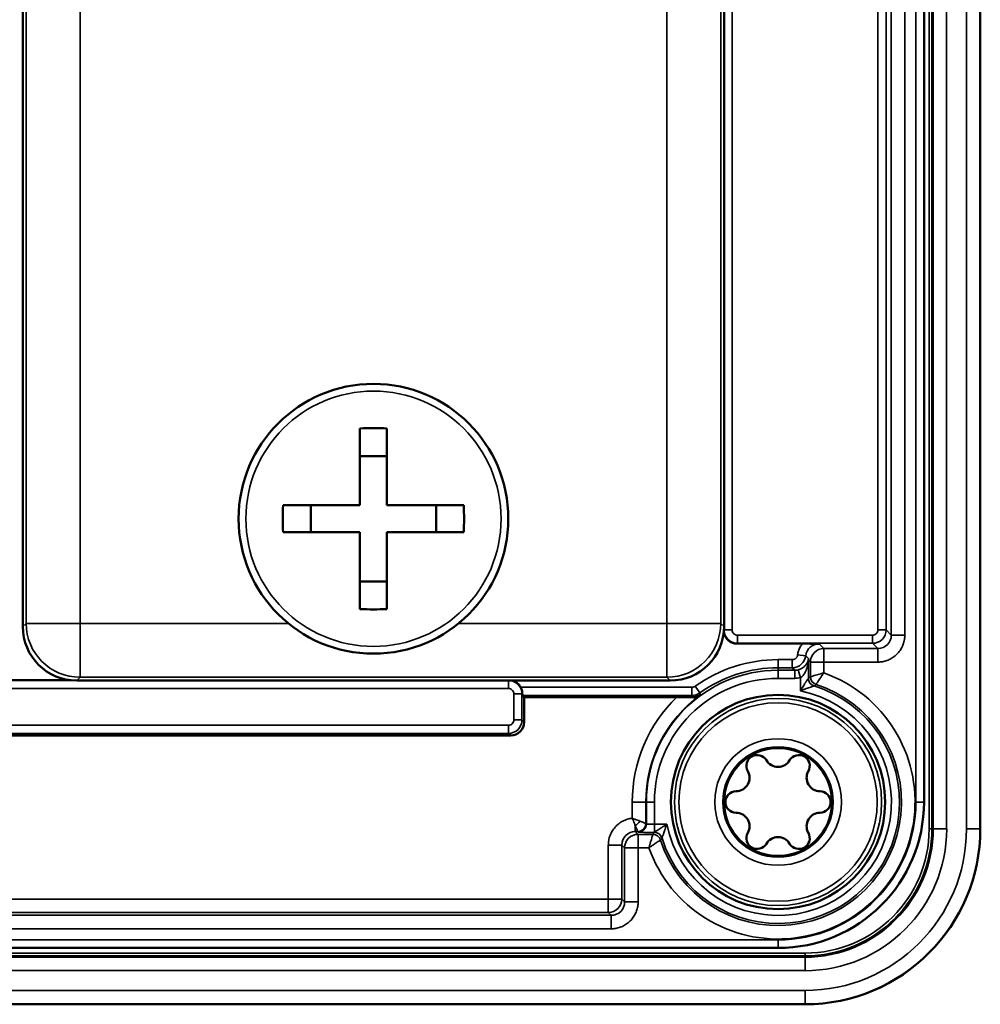
# Model space of a CAD drawing. Units: millimetres. Extents: x 53 to 876, y 28 to 900.
# Drawn here: x 840 to 876, y 544 to 580 of the extents above; entities that cross this region are included whole.
import ezdxf

# ---------------------------------------------------------------- set-up
doc = ezdxf.new("R2010")
doc.units = ezdxf.units.MM
doc.header["$LTSCALE"] = 5
doc.layers.add('Sichtbar (ISO)', color=7, linetype='Continuous', lineweight=50)
doc.layers.add('Sichtbar schmal (ISO)', color=7, linetype='Continuous', lineweight=35)

msp = doc.modelspace()

# ---------------------------------------------------------------- linework, layer by layer
at = {"layer": 'Sichtbar (ISO)'}
for p, q in [((875.921, 550.194), (875.921, 610.194)), ((873.833, 551.194), (873.833, 609.194)), ((840.421, 602.695), (840.421, 557.694)), ((866.421, 557.694), (866.421, 602.695)), ((852.921, 565.044), (852.921, 562.194)), ((853.921, 565.044), (853.921, 562.194)), ((852.921, 564.016), (853.921, 564.016)), ((852.921, 562.194), (850.071, 562.194)), ((851.099, 562.194), (851.099, 561.194)), ((856.77, 562.194), (853.921, 562.194)), ((855.742, 562.194), (855.742, 561.194)), ((852.921, 561.194), (850.071, 561.194)), ((852.921, 561.194), (852.921, 558.345)), ((856.77, 561.194), (853.921, 561.194)), ((853.921, 561.194), (853.921, 558.345)), ((852.921, 559.373), (853.921, 559.373)), ((866.903, 557.064), (869.323, 557.064)), ((836.685, 555.712), (842.157, 555.712)), ((842.42, 555.694), (864.421, 555.694)), ((859.008, 555.082), (858.943, 555.147)), ((859.008, 555.082), (859.008, 554.157)), ((864.667, 555.082), (859.008, 555.082)), ((858.508, 553.657), (820.333, 553.657)), ((813.875, 545.782), (868.421, 545.782)), ((809.421, 543.694), (869.421, 543.694))]:
    msp.add_line(p, q, dxfattribs=at)
for centre, radius in [((853.421, 561.694), 5), ((868.421, 551.194), 3.973), ((868.421, 551.194), 2)]:
    msp.add_circle(centre, radius, dxfattribs=at)
for centre, radius, start, end in [((866.671, 561.894), 6.787, 298.0938, 298.0942), ((866.67, 561.895), 6.787, 295.815, 295.8153), ((867.646, 552.537), 0.4, 30.5584, 209.4416), ((868.421, 552.994), 0.5, 210.5584, 329.4416), ((869.196, 552.537), 0.4, 330.5584, 149.4416), ((866.862, 552.094), 0.5, 270.5584, 29.4416), ((869.979, 552.094), 0.5, 150.5584, 269.4416), ((866.871, 551.194), 0.4, 90.5584, 269.4416), ((869.971, 551.194), 0.4, 270.5584, 89.4416), ((868.421, 551.194), 5.412, 270, 0), ((866.862, 550.294), 0.5, 330.5584, 89.4416), ((869.979, 550.294), 0.5, 90.5584, 209.4416), ((869.421, 550.194), 6.5, 270, 0), ((857.721, 552.944), 6.787, 331.9058, 331.9062), ((857.72, 552.945), 6.787, 334.1847, 334.185), ((867.646, 549.852), 0.4, 150.5584, 329.4416), ((868.421, 549.395), 0.5, 30.5584, 149.4416), ((869.196, 549.852), 0.4, 210.5584, 29.4416)]:
    msp.add_arc(centre, radius, start, end, dxfattribs=at)
for centre, major_axis, ratio, start_param, end_param in [((853.421, 558.889), (9.59, 0), 0.642788, 1.518633, 1.622959), ((856.226, 561.694), (0, 9.59), 0.642788, 1.518633, 1.622959), ((850.615, 561.694), (0, -9.59), 0.642788, 1.518633, 1.622959), ((853.421, 564.5), (-9.59, 0), 0.642788, 1.518633, 1.622959), ((842.421, 557.695), (-1.415, -1.415), 0.999695, 5.497939, 7.068431), ((864.42, 557.695), (-1.415, 1.415), 0.999695, 2.356347, 3.926839), ((866.903, 557.565), (-0.354, -0.354), 0.999695, 5.658511, 7.068431), ((858.438, 555.212), (0.354, 0.354), 0.999695, 5.986788, 6.803441), ((858.943, 555.447), (0, 0.3), 0.017455, 2.459557, 3.124139), ((858.508, 554.157), (0.354, -0.354), 0.999695, 5.497939, 7.068431)]:
    msp.add_ellipse(centre, major_axis=major_axis, ratio=ratio, start_param=start_param, end_param=end_param, dxfattribs=at)
for points, knots in [([(869.323, 557.064), (869.373, 557.064), (869.422, 557.064), (869.522, 557.064), (869.571, 557.064), (869.736, 557.062), (869.841, 557.061), (869.927, 557.06), (869.931, 557.059), (869.943, 557.059)], [-0.05279858, -0.05279858, -0.05279858, -0.05279858, -0.04153372, -0.04153372, -0.02955234, -0.02955234, 0, 0, 0.00299394, 0.00299394, 0.00299394, 0.00299394]), ([(858.94, 555.214), (858.94, 555.225), (858.939, 555.237), (858.935, 555.278), (858.929, 555.318), (858.909, 555.383), (858.896, 555.415), (858.879, 555.447)], [-0.18620642, -0.18620642, -0.18620642, -0.18620642, -0.18111275, -0.18111275, -0.16972158, -0.16972158, -0.15978383, -0.15978383, -0.15978383, -0.15978383]), ([(865.252, 555.079), (865.304, 555.078), (865.353, 555.085), (865.452, 555.114), (865.501, 555.137), (865.546, 555.168), (865.546, 555.168), (865.547, 555.168)], [-0.04320507, -0.04320507, -0.04320507, -0.04320507, -0.02322938, -0.02322938, 0, 0, 0.00027037, 0.00027037, 0.00027037, 0.00027037]), ([(864.667, 555.082), (864.769, 555.082), (864.889, 555.082), (865.07, 555.081), (865.166, 555.08), (865.242, 555.079), (865.247, 555.079), (865.252, 555.079)], [0.08930865, 0.08930865, 0.08930865, 0.08930865, 0.11980673, 0.11980673, 0.14638987, 0.14638987, 0.14833688, 0.14833688, 0.14833688, 0.14833688])]:
    msp.add_open_spline(points, degree=3, knots=knots, dxfattribs=at)
at = {"layer": 'Sichtbar schmal (ISO)'}
for p, q in [((874.023, 610.194), (874.023, 550.194)), ((874.123, 610.194), (874.123, 550.194)), ((874.173, 610.194), (874.173, 550.194)), ((874.673, 610.194), (874.673, 550.194)), ((875.407, 550.194), (875.407, 610.194)), ((875.907, 550.194), (875.907, 610.194)), ((873.533, 551.194), (873.533, 609.194)), ((872.621, 557.381), (872.621, 603.008)), ((873.121, 557.381), (873.121, 603.008)), ((866.715, 602.812), (866.715, 557.577)), ((872.126, 557.577), (872.126, 602.812)), ((872.426, 557.577), (872.426, 602.812)), ((840.543, 602.572), (840.543, 557.817)), ((842.543, 602.572), (842.543, 557.817)), ((864.298, 557.817), (864.298, 602.572)), ((866.298, 557.817), (866.298, 602.572)), ((840.543, 557.817), (840.421, 557.694)), ((840.543, 557.817), (842.543, 557.817)), ((842.543, 557.817), (850.264, 557.817)), ((842.543, 555.817), (842.543, 557.817)), ((856.577, 557.817), (864.298, 557.817)), ((864.298, 555.817), (864.298, 557.817)), ((866.298, 557.817), (864.298, 557.817)), ((866.421, 557.694), (866.298, 557.817)), ((866.417, 557.577), (866.715, 557.577)), ((866.915, 557.377), (871.926, 557.377)), ((866.915, 557.077), (866.915, 557.377)), ((871.926, 557.077), (871.926, 557.377)), ((872.426, 557.577), (872.126, 557.577)), ((872.426, 557.577), (872.621, 557.381)), ((873.121, 557.381), (872.621, 557.381)), ((866.903, 557.064), (866.915, 557.077)), ((866.915, 557.077), (871.926, 557.077)), ((869.943, 557.059), (870.121, 556.881)), ((871.926, 557.077), (872.122, 556.881)), ((869.148, 556.649), (869.446, 556.616)), ((870.121, 556.381), (870.121, 556.881)), ((870.121, 556.881), (872.122, 556.881)), ((872.122, 556.381), (872.122, 556.881)), ((868.95, 556.472), (868.421, 556.472)), ((868.421, 556.472), (868.421, 556.172)), ((868.95, 556.472), (868.95, 556.172)), ((869.446, 556.616), (869.551, 556.511)), ((869.548, 556.455), (869.547, 556.455)), ((869.548, 556.455), (869.621, 556.381)), ((869.548, 555.783), (869.548, 556.455)), ((869.621, 555.836), (869.621, 556.381)), ((870.121, 556.381), (869.621, 556.381)), ((870.121, 555.98), (870.121, 556.381)), ((870.121, 556.381), (872.122, 556.381)), ((868.95, 556.172), (868.421, 556.172)), ((868.421, 556.172), (868.421, 556.077)), ((868.421, 556.077), (869.044, 556.077)), ((868.421, 555.777), (868.421, 556.077)), ((869.044, 556.077), (868.95, 556.172)), ((869.044, 555.777), (869.044, 556.077)), ((842.277, 555.7), (836.564, 555.7)), ((842.543, 555.817), (842.42, 555.694)), ((842.543, 555.817), (864.298, 555.817)), ((858.426, 555.694), (858.426, 555.4)), ((864.421, 555.694), (864.298, 555.817)), ((868.421, 555.777), (869.044, 555.777)), ((869.248, 555.317), (869.248, 555.804)), ((858.426, 555.4), (820.415, 555.4)), ((858.626, 554.239), (858.626, 555.2)), ((858.926, 555.2), (858.626, 555.2)), ((865.23, 555.447), (858.879, 555.447)), ((858.94, 555.214), (858.926, 555.2)), ((858.926, 554.239), (858.926, 555.2)), ((865.23, 555.447), (865.23, 555.147)), ((865.347, 555.484), (865.521, 555.24)), ((865.23, 555.147), (858.943, 555.147)), ((858.926, 554.239), (858.626, 554.239)), ((859.008, 554.157), (858.926, 554.239)), ((820.415, 554.039), (858.426, 554.039)), ((820.415, 553.739), (858.426, 553.739)), ((858.426, 553.739), (858.426, 554.039)), ((858.508, 553.657), (858.426, 553.739)), ((863.017, 550.592), (863.017, 551.194)), ((863.516, 551.194), (863.017, 551.194)), ((863.516, 551.194), (863.538, 551.194)), ((863.516, 550.399), (863.516, 551.194)), ((863.838, 551.194), (863.538, 551.194)), ((863.538, 550.377), (863.538, 551.194)), ((863.838, 550.367), (863.838, 551.194)), ((873.833, 551.194), (873.533, 551.194)), ((863.129, 550.318), (863.129, 550.099)), ((863.216, 550.099), (863.129, 550.099)), ((863.129, 550.099), (863.234, 549.994)), ((863.238, 550.077), (863.216, 550.099)), ((863.538, 550.377), (863.516, 550.399)), ((863.838, 550.386), (863.838, 550.074)), ((864.298, 550.367), (863.838, 550.367)), ((874.023, 550.194), (874.123, 550.194)), ((874.123, 550.194), (874.173, 550.194)), ((874.173, 550.194), (874.673, 550.194)), ((875.907, 550.194), (875.407, 550.194)), ((875.921, 550.194), (875.907, 550.194)), ((863.234, 549.994), (863.779, 549.994)), ((863.234, 549.494), (863.234, 549.994)), ((862.129, 549.599), (862.129, 547.598)), ((862.129, 549.599), (862.629, 549.599)), ((862.629, 549.599), (862.734, 549.494)), ((862.629, 549.599), (862.629, 547.598)), ((863.234, 549.494), (862.734, 549.494)), ((862.734, 547.493), (862.734, 549.494)), ((863.234, 549.494), (863.635, 549.494)), ((863.234, 547.493), (863.234, 549.494)), ((862.129, 547.598), (816.712, 547.598)), ((862.129, 547.598), (862.129, 547.099)), ((862.129, 547.598), (862.629, 547.598)), ((862.734, 547.493), (862.629, 547.598)), ((863.234, 547.493), (862.734, 547.493)), ((816.607, 546.994), (862.234, 546.994)), ((862.129, 547.099), (816.712, 547.099)), ((862.234, 546.994), (862.129, 547.099)), ((862.234, 546.494), (862.234, 546.994)), ((816.607, 546.494), (862.234, 546.494)), ((814.134, 546.082), (868.421, 546.082)), ((868.421, 545.782), (868.421, 546.082)), ((869.421, 545.442), (813.525, 545.442)), ((869.421, 545.492), (813.581, 545.492)), ((869.421, 545.592), (813.688, 545.592)), ((869.421, 545.592), (869.421, 545.492)), ((869.421, 545.492), (869.421, 545.442)), ((869.421, 545.442), (869.421, 544.942)), ((869.421, 544.942), (812.85, 544.942)), ((810.585, 544.208), (869.421, 544.208)), ((869.421, 543.708), (869.421, 544.208)), ((809.421, 543.708), (869.421, 543.708)), ((869.421, 543.694), (869.421, 543.708))]:
    msp.add_line(p, q, dxfattribs=at)
for centre, radius in [((853.421, 561.694), 4.73), ((868.421, 551.194), 3.971), ((868.421, 551.194), 3.839), ((868.421, 551.194), 3.678)]:
    msp.add_circle(centre, radius, dxfattribs=at)
for centre, radius, start, end in [((866.915, 557.577), 0.2, 179.9984, 270.0016), ((871.926, 557.577), 0.2, 269.9984, 0.0016), ((868.421, 551.194), 5.277, 90, 125.6232), ((868.421, 551.194), 4.883, 90, 180), ((868.421, 551.194), 5.079, 199.5662, 70.4338), ((868.421, 551.194), 4.977, 90, 125.6232), ((868.421, 551.194), 4.583, 90, 180), ((868.421, 551.194), 4.579, 197.9167, 72.0833), ((869.044, 556.577), 0.8, 269.9995, 284.7678), ((866.67, 561.895), 6.819, 295.7548, 295.755), ((858.426, 555.2), 0.2, 359.9984, 90.0016), ((868.421, 551.194), 4.904, 125.872, 180), ((868.421, 551.194), 4.505, 197.2796, 72.7204), ((868.421, 551.194), 4.205, 191.3471, 78.653), ((868.421, 551.194), 5.404, 133.9945, 180), ((858.426, 554.239), 0.2, 269.9984, 0.0016), ((868.421, 551.194), 2.347, 90, 180), ((868.421, 551.194), 2.347, 0, 90), ((868.421, 551.194), 2.047, 90, 180), ((868.421, 551.194), 2.047, 270, 90), ((868.421, 551.194), 2.347, 180, 0), ((868.421, 551.194), 2.047, 180, 270), ((868.421, 551.194), 5.112, 270, 0), ((869.421, 550.194), 5.987, 270, 0), ((869.421, 550.194), 5.253, 270, 0), ((869.421, 550.194), 6.487, 270, 0), ((869.421, 550.194), 4.753, 270, 0), ((869.421, 550.194), 4.703, 270, 0), ((869.421, 550.194), 4.603, 270, 0), ((857.719, 552.945), 6.82, 334.245, 334.2452)]:
    msp.add_arc(centre, radius, start, end, dxfattribs=at)
for centre, major_axis, ratio, start_param, end_param in [((842.543, 557.817), (-1.414, 1.414), 0.999695, 0.78555, 2.356042), ((864.298, 557.817), (-1.414, -1.414), 0.999695, 0.78555, 2.356042), ((866.915, 557.577), (0.354, -0.354), 0.99989, 3.967356, 5.497661), ((871.926, 557.577), (0.354, 0.354), 0.99989, 3.927117, 5.497663), ((872.121, 557.381), (-0.354, 0.353), 0.999101, 2.354745, 3.925267), ((869.943, 556.56), (-0.353, -0.353), 0.999891, 3.926781, 5.385711), ((870.121, 556.381), (0.354, 0.354), 0.999695, 0.78555, 2.356042), ((868.95, 556.672), (-0.354, -0.354), 0.99989, 0.785508, 2.2435), ((869.845, 556.455), (-0.295, 0.054), 0.88688, 0.042754, 0.20221), ((869.986, 556.46), (-0.037, -0.466), 0.935541, 4.677241, 4.797607), ((869.044, 556.577), (0.353, 0.354), 0.999891, 3.92614, 4.183917), ((869.248, 555.804), (-0.076, 0.29), 0.000039, 4.712377, 6.261869), ((858.426, 555.2), (-0.354, 0.354), 0.99989, 3.927117, 5.354281), ((869.848, 555.783), (0.178, -0.242), 0.999765, 4.07791, 5.346901), ((869.921, 555.836), (0.177, -0.243), 0.999767, 4.083454, 5.341324), ((865.23, 555.647), (-0.476, -0.153), 0.999939, 1.259955, 1.881638), ((858.426, 554.239), (0.354, 0.354), 0.99989, 3.927115, 5.497661), ((863.129, 550.486), (0.212, 0.212), 0.432867, 4.303903, 5.120952), ((863.129, 549.598), (-0.354, 0.354), 0.999088, 5.498036, 7.068546), ((863.216, 550.399), (0.212, 0.212), 0.999695, 3.927161, 5.497617), ((863.238, 550.377), (0.212, 0.212), 0.999695, 3.927143, 5.497635), ((863.838, 550.378), (-0.3, 0), 0.034912, 0.017453, 1.570796), ((863.832, 549.767), (0.242, -0.178), 0.999765, 0.936306, 2.205286), ((863.838, 549.774), (0.241, -0.178), 0.981715, 0.944448, 2.197161), ((863.234, 549.494), (0.354, 0.354), 0.999695, 0.78555, 2.356042), ((863.779, 549.694), (0.243, -0.177), 0.999767, 0.941877, 2.199725), ((864.491, 550.961), (-0.373, -1.105), 0.000011, 0.01155, 0.102503), ((862.129, 547.598), (-0.354, -0.354), 0.999695, 0.78555, 2.356042), ((862.234, 547.494), (-0.354, 0.354), 0.999088, 2.356202, 3.926695)]:
    msp.add_ellipse(centre, major_axis=major_axis, ratio=ratio, start_param=start_param, end_param=end_param, dxfattribs=at)
for points in [[(872.122, 556.381), (872.179, 556.381), (872.292, 556.391), (872.462, 556.435), (872.622, 556.509), (872.768, 556.611), (872.894, 556.738), (872.995, 556.884), (873.069, 557.045), (873.112, 557.212), (873.121, 557.325), (873.121, 557.381)], [(869.547, 556.455), (869.547, 556.464), (869.548, 556.483), (869.55, 556.502), (869.551, 556.511)], [(870.121, 555.98), (870.084, 555.969), (870.009, 555.948), (869.901, 555.917), (869.805, 555.89), (869.727, 555.867), (869.667, 555.85), (869.631, 555.839), (869.622, 555.837), (869.621, 555.836)], [(863.017, 550.592), (862.957, 550.585), (862.841, 550.562), (862.67, 550.494), (862.513, 550.394), (862.378, 550.267), (862.267, 550.117), (862.187, 549.951), (862.139, 549.775), (862.129, 549.658), (862.129, 549.599)], [(863.297, 550.486), (863.27, 550.497), (863.211, 550.52), (863.115, 550.557), (863.049, 550.58), (863.017, 550.592)], [(862.234, 546.494), (862.291, 546.494), (862.403, 546.503), (862.571, 546.546), (862.731, 546.62), (862.877, 546.721), (863.004, 546.847), (863.106, 546.993), (863.18, 547.154), (863.224, 547.323), (863.234, 547.436), (863.234, 547.493)]]:
    msp.add_open_spline(points, degree=3, dxfattribs=at)
for points, knots in [([(869.323, 557.064), (869.289, 557.023), (869.26, 556.98), (869.236, 556.934), (869.212, 556.888), (869.192, 556.84), (869.178, 556.792), (869.163, 556.744), (869.154, 556.697), (869.148, 556.649)], [0, 0, 0, 0, 0.3333333, 0.3333333, 0.3333333, 0.6666667, 0.6666667, 0.6666667, 1, 1, 1, 1]), ([(869.148, 556.649), (869.147, 556.641), (869.146, 556.633), (869.144, 556.625), (869.142, 556.617), (869.14, 556.61), (869.137, 556.602), (869.134, 556.594), (869.131, 556.587), (869.127, 556.579), (869.123, 556.572), (869.119, 556.566), (869.115, 556.559), (869.11, 556.552), (869.105, 556.545), (869.099, 556.539), (869.094, 556.533), (869.089, 556.528), (869.083, 556.523), (869.076, 556.517), (869.07, 556.512), (869.063, 556.507), (869.056, 556.503), (869.05, 556.499), (869.043, 556.495), (869.035, 556.491), (869.028, 556.487), (869.02, 556.484), (869.012, 556.482), (869.005, 556.479), (868.998, 556.478), (868.989, 556.476), (868.981, 556.474), (868.973, 556.473), (868.965, 556.472), (868.957, 556.472), (868.95, 556.472)], [0, 0, 0, 0, 0.0857382, 0.0857382, 0.0857382, 0.1666667, 0.1666667, 0.1666667, 0.253444, 0.253444, 0.253444, 0.3333333, 0.3333333, 0.3333333, 0.420068, 0.420068, 0.420068, 0.5, 0.5, 0.5, 0.5869278, 0.5869278, 0.5869278, 0.6666667, 0.6666667, 0.6666667, 0.7536681, 0.7536681, 0.7536681, 0.8333333, 0.8333333, 0.8333333, 0.9211866, 0.9211866, 0.9211866, 1, 1, 1, 1]), ([(869.172, 556.094), (869.188, 556.098), (869.205, 556.104), (869.221, 556.11), (869.226, 556.112), (869.231, 556.113), (869.236, 556.115), (869.253, 556.122), (869.271, 556.131), (869.287, 556.14), (869.29, 556.141), (869.294, 556.143), (869.297, 556.145), (869.316, 556.156), (869.334, 556.168), (869.351, 556.18), (869.367, 556.192), (869.381, 556.205), (869.394, 556.217), (869.407, 556.229), (869.418, 556.24), (869.428, 556.251), (869.438, 556.262), (869.447, 556.273), (869.455, 556.283), (869.462, 556.293), (869.469, 556.303), (869.475, 556.313), (869.481, 556.322), (869.486, 556.331), (869.491, 556.339), (869.496, 556.348), (869.5, 556.356), (869.504, 556.364), (869.505, 556.366), (869.506, 556.367), (869.507, 556.369), (869.51, 556.375), (869.512, 556.381), (869.515, 556.387), (869.516, 556.389), (869.517, 556.391), (869.517, 556.393), (869.52, 556.398), (869.522, 556.403), (869.523, 556.408), (869.524, 556.41), (869.525, 556.412), (869.526, 556.415), (869.528, 556.419), (869.529, 556.423), (869.53, 556.427), (869.531, 556.43), (869.532, 556.432), (869.533, 556.435), (869.534, 556.438), (869.535, 556.442), (869.536, 556.445), (869.537, 556.448), (869.537, 556.45), (869.538, 556.452), (869.539, 556.455), (869.54, 556.458), (869.54, 556.461), (869.541, 556.464), (869.542, 556.466), (869.542, 556.468), (869.543, 556.471), (869.543, 556.473), (869.544, 556.475), (869.544, 556.478), (869.545, 556.48), (869.545, 556.482), (869.546, 556.484), (869.546, 556.486), (869.546, 556.487), (869.547, 556.49), (869.547, 556.492), (869.548, 556.494), (869.548, 556.495), (869.548, 556.496), (869.548, 556.497)], [0.0000017, 0.0000017, 0.0000017, 0.0000017, 0.0455359, 0.0455359, 0.0455359, 0.0588235, 0.0588235, 0.0588235, 0.1077716, 0.1077716, 0.1077716, 0.1176471, 0.1176471, 0.1176471, 0.1764706, 0.1764706, 0.1764706, 0.2352941, 0.2352941, 0.2352941, 0.2941176, 0.2941176, 0.2941176, 0.3529412, 0.3529412, 0.3529412, 0.4117647, 0.4117647, 0.4117647, 0.4705882, 0.4705882, 0.4705882, 0.5294118, 0.5294118, 0.5294118, 0.5423894, 0.5423894, 0.5423894, 0.5882353, 0.5882353, 0.5882353, 0.6044475, 0.6044475, 0.6044475, 0.6470588, 0.6470588, 0.6470588, 0.666571, 0.666571, 0.666571, 0.7058824, 0.7058824, 0.7058824, 0.7287045, 0.7287045, 0.7287045, 0.7647059, 0.7647059, 0.7647059, 0.7907874, 0.7907874, 0.7907874, 0.8235294, 0.8235294, 0.8235294, 0.8528637, 0.8528637, 0.8528637, 0.8823529, 0.8823529, 0.8823529, 0.9149086, 0.9149086, 0.9149086, 0.9411765, 0.9411765, 0.9411765, 0.9770782, 0.9770782, 0.9770782, 1, 1, 1, 1]), ([(869.248, 555.804), (869.265, 555.813), (869.282, 555.824), (869.299, 555.838), (869.316, 555.852), (869.333, 555.868), (869.348, 555.886), (869.363, 555.904), (869.378, 555.923), (869.391, 555.942), (869.404, 555.962), (869.415, 555.982), (869.426, 556.001), (869.436, 556.021), (869.445, 556.039), (869.453, 556.057), (869.46, 556.075), (869.467, 556.093), (869.473, 556.109), (869.479, 556.126), (869.485, 556.141), (869.49, 556.156), (869.494, 556.171), (869.499, 556.186), (869.502, 556.2), (869.506, 556.213), (869.509, 556.227), (869.513, 556.239), (869.516, 556.252), (869.518, 556.264), (869.521, 556.276), (869.523, 556.288), (869.525, 556.299), (869.528, 556.31), (869.53, 556.321), (869.531, 556.332), (869.533, 556.342), (869.535, 556.352), (869.536, 556.362), (869.537, 556.371), (869.538, 556.38), (869.54, 556.388), (869.541, 556.396), (869.542, 556.404), (869.542, 556.412), (869.543, 556.419), (869.544, 556.426), (869.545, 556.433), (869.545, 556.439), (869.546, 556.445), (869.546, 556.45), (869.547, 556.455)], [0.0000028, 0.0000028, 0.0000028, 0.0000028, 0.0588235, 0.0588235, 0.0588235, 0.1176471, 0.1176471, 0.1176471, 0.1764706, 0.1764706, 0.1764706, 0.2352941, 0.2352941, 0.2352941, 0.2941176, 0.2941176, 0.2941176, 0.3529412, 0.3529412, 0.3529412, 0.4117647, 0.4117647, 0.4117647, 0.4705882, 0.4705882, 0.4705882, 0.5294118, 0.5294118, 0.5294118, 0.5882353, 0.5882353, 0.5882353, 0.6470588, 0.6470588, 0.6470588, 0.7058824, 0.7058824, 0.7058824, 0.7647059, 0.7647059, 0.7647059, 0.8235294, 0.8235294, 0.8235294, 0.8823529, 0.8823529, 0.8823529, 0.9411765, 0.9411765, 0.9411765, 0.9999981, 0.9999981, 0.9999981, 0.9999981]), ([(869.548, 556.497), (869.549, 556.499), (869.549, 556.502), (869.55, 556.504), (869.55, 556.506), (869.551, 556.509), (869.551, 556.511)], [0, 0, 0, 0, 0.5, 0.5, 0.5, 1, 1, 1, 1]), ([(870.121, 555.98), (870.099, 555.948), (870.076, 555.916), (870.055, 555.885), (870.053, 555.883), (870.052, 555.88), (870.05, 555.878), (870.03, 555.849), (870.01, 555.821), (869.992, 555.794), (869.989, 555.79), (869.986, 555.786), (869.983, 555.782), (869.967, 555.757), (869.951, 555.734), (869.936, 555.712), (869.933, 555.707), (869.929, 555.702), (869.926, 555.697), (869.913, 555.678), (869.901, 555.661), (869.891, 555.645), (869.887, 555.639), (869.884, 555.634), (869.88, 555.629), (869.872, 555.616), (869.864, 555.604), (869.857, 555.594), (869.854, 555.589), (869.851, 555.585), (869.849, 555.581), (869.844, 555.573), (869.84, 555.567), (869.837, 555.563), (869.835, 555.56), (869.833, 555.557), (869.832, 555.555), (869.83, 555.553), (869.829, 555.551), (869.829, 555.551)], [0, 0, 0, 0, 0.142857, 0.142857, 0.142857, 0.152977, 0.152977, 0.152977, 0.285714, 0.285714, 0.285714, 0.305945, 0.305945, 0.305945, 0.428571, 0.428571, 0.428571, 0.458992, 0.458992, 0.458992, 0.571429, 0.571429, 0.571429, 0.611847, 0.611847, 0.611847, 0.714286, 0.714286, 0.714286, 0.765151, 0.765151, 0.765151, 0.857143, 0.857143, 0.857143, 0.917733, 0.917733, 0.917733, 1, 1, 1, 1]), ([(869.548, 555.783), (869.548, 555.782), (869.546, 555.78), (869.543, 555.775), (869.542, 555.774), (869.541, 555.773), (869.54, 555.772), (869.537, 555.767), (869.533, 555.761), (869.528, 555.753), (869.525, 555.749), (869.523, 555.746), (869.521, 555.742), (869.515, 555.734), (869.509, 555.726), (869.503, 555.716), (869.498, 555.709), (869.493, 555.701), (869.488, 555.693), (869.482, 555.684), (869.475, 555.674), (869.468, 555.664), (869.46, 555.652), (869.452, 555.639), (869.443, 555.625), (869.437, 555.616), (869.431, 555.607), (869.425, 555.597), (869.413, 555.579), (869.401, 555.56), (869.387, 555.54), (869.383, 555.533), (869.378, 555.525), (869.373, 555.517), (869.357, 555.492), (869.34, 555.466), (869.322, 555.437), (869.319, 555.433), (869.317, 555.428), (869.314, 555.424), (869.293, 555.391), (869.271, 555.355), (869.248, 555.317)], [0, 0, 0, 0, 0.125, 0.125, 0.125, 0.149946, 0.149946, 0.149946, 0.25, 0.25, 0.25, 0.291684, 0.291684, 0.291684, 0.375, 0.375, 0.375, 0.433245, 0.433245, 0.433245, 0.5, 0.5, 0.5, 0.575158, 0.575158, 0.575158, 0.625, 0.625, 0.625, 0.716662, 0.716662, 0.716662, 0.75, 0.75, 0.75, 0.858397, 0.858397, 0.858397, 0.875, 0.875, 0.875, 1, 1, 1, 1]), ([(869.621, 555.836), (869.613, 555.831), (869.605, 555.825), (869.597, 555.819), (869.597, 555.819), (869.597, 555.819), (869.597, 555.819), (869.589, 555.813), (869.581, 555.807), (869.573, 555.801), (869.572, 555.801), (869.572, 555.801), (869.572, 555.8), (869.564, 555.795), (869.556, 555.789), (869.548, 555.783)], [0, 0, 0, 0, 0.3297689, 0.3297689, 0.3297689, 0.3333333, 0.3333333, 0.3333333, 0.6666667, 0.6666667, 0.6666667, 0.6722797, 0.6722797, 0.6722797, 0.9999999, 0.9999999, 0.9999999, 0.9999999]), ([(869.829, 555.551), (869.821, 555.545), (869.814, 555.539), (869.806, 555.533), (869.806, 555.533), (869.806, 555.533), (869.806, 555.533), (869.798, 555.527), (869.79, 555.521), (869.782, 555.515), (869.782, 555.515), (869.782, 555.514), (869.782, 555.514), (869.774, 555.508), (869.766, 555.502), (869.759, 555.496)], [0, 0, 0, 0, 0.3297689, 0.3297689, 0.3297689, 0.3333333, 0.3333333, 0.3333333, 0.6666667, 0.6666667, 0.6666667, 0.6722797, 0.6722797, 0.6722797, 0.9999999, 0.9999999, 0.9999999, 0.9999999]), ([(865.347, 555.484), (865.341, 555.48), (865.336, 555.477), (865.33, 555.473), (865.324, 555.47), (865.317, 555.467), (865.311, 555.464), (865.304, 555.461), (865.297, 555.458), (865.29, 555.456), (865.284, 555.454), (865.278, 555.452), (865.271, 555.451), (865.263, 555.449), (865.255, 555.448), (865.247, 555.448), (865.242, 555.447), (865.236, 555.447), (865.23, 555.447)], [0.0000001, 0.0000001, 0.0000001, 0.0000001, 0.1602962, 0.1602962, 0.1602962, 0.3333333, 0.3333333, 0.3333333, 0.5118122, 0.5118122, 0.5118122, 0.6666667, 0.6666667, 0.6666667, 0.8631672, 0.8631672, 0.8631672, 1, 1, 1, 1]), ([(865.521, 555.24), (865.524, 555.232), (865.527, 555.224), (865.53, 555.216), (865.533, 555.208), (865.536, 555.2), (865.538, 555.192), (865.541, 555.184), (865.544, 555.176), (865.547, 555.168)], [0, 0, 0, 0, 0.333333, 0.333333, 0.333333, 0.666667, 0.666667, 0.666667, 1, 1, 1, 1]), ([(869.759, 555.496), (869.758, 555.496), (869.756, 555.495), (869.75, 555.493), (869.745, 555.492), (869.737, 555.489), (869.726, 555.485), (869.715, 555.482), (869.702, 555.477), (869.685, 555.471), (869.669, 555.466), (869.65, 555.459), (869.628, 555.452), (869.607, 555.444), (869.582, 555.436), (869.555, 555.427), (869.529, 555.417), (869.499, 555.407), (869.468, 555.396), (869.436, 555.385), (869.402, 555.373), (869.365, 555.36), (869.328, 555.347), (869.289, 555.332), (869.248, 555.317)], [0, 0, 0, 0, 0.125, 0.125, 0.125, 0.25, 0.25, 0.25, 0.375, 0.375, 0.375, 0.5, 0.5, 0.5, 0.625, 0.625, 0.625, 0.75, 0.75, 0.75, 0.875, 0.875, 0.875, 1, 1, 1, 1]), ([(865.252, 555.079), (865.25, 555.086), (865.247, 555.094), (865.245, 555.101), (865.24, 555.117), (865.235, 555.132), (865.23, 555.147)], [0, 0, 0, 0, 0.333333, 0.333333, 0.333333, 1, 1, 1, 1]), ([(863.129, 550.318), (863.12, 550.345), (863.1, 550.403), (863.061, 550.497), (863.032, 550.561), (863.017, 550.592)], [0.0000056, 0.0000056, 0.0000056, 0.0000056, 0.3333333, 0.6666667, 1, 1, 1, 1]), ([(863.516, 550.399), (863.516, 550.399), (863.509, 550.401), (863.482, 550.412), (863.437, 550.431), (863.376, 550.455), (863.325, 550.475), (863.297, 550.486)], [0.0000034, 0.0000034, 0.0000034, 0.0000034, 0.2, 0.4, 0.6, 0.8, 0.9999988, 0.9999988, 0.9999988, 0.9999988]), ([(863.216, 550.099), (863.216, 550.099), (863.216, 550.1), (863.215, 550.102), (863.214, 550.104), (863.214, 550.106), (863.212, 550.109), (863.21, 550.114), (863.208, 550.12), (863.204, 550.129), (863.203, 550.131), (863.202, 550.134), (863.201, 550.136), (863.197, 550.148), (863.191, 550.163), (863.183, 550.181), (863.176, 550.199), (863.168, 550.219), (863.159, 550.242), (863.157, 550.248), (863.155, 550.253), (863.152, 550.259), (863.145, 550.277), (863.137, 550.297), (863.129, 550.318)], [0.0000034, 0.0000034, 0.0000034, 0.0000034, 0.1092878, 0.1092878, 0.1092878, 0.2, 0.2, 0.2, 0.3556361, 0.3556361, 0.3556361, 0.4, 0.4, 0.4, 0.6, 0.6, 0.6, 0.8, 0.8, 0.8, 0.8493172, 0.8493172, 0.8493172, 1, 1, 1, 1]), ([(863.832, 550.067), (863.799, 550.067), (863.766, 550.067), (863.731, 550.067), (863.696, 550.067), (863.661, 550.068), (863.625, 550.068), (863.589, 550.068), (863.552, 550.068), (863.518, 550.069), (863.483, 550.069), (863.451, 550.07), (863.421, 550.07), (863.391, 550.071), (863.364, 550.071), (863.341, 550.072), (863.318, 550.072), (863.298, 550.073), (863.283, 550.074), (863.268, 550.074), (863.256, 550.075), (863.249, 550.076), (863.242, 550.076), (863.238, 550.077), (863.238, 550.077)], [0, 0, 0, 0, 0.125, 0.125, 0.125, 0.25, 0.25, 0.25, 0.375, 0.375, 0.375, 0.5, 0.5, 0.5, 0.625, 0.625, 0.625, 0.75, 0.75, 0.75, 0.875, 0.875, 0.875, 1, 1, 1, 1]), ([(863.832, 550.067), (863.827, 550.059), (863.821, 550.051), (863.815, 550.043), (863.815, 550.043), (863.814, 550.043), (863.814, 550.043), (863.808, 550.034), (863.802, 550.026), (863.796, 550.018), (863.79, 550.01), (863.784, 550.002), (863.779, 549.994)], [0.0000009, 0.0000009, 0.0000009, 0.0000009, 0.3230409, 0.3230409, 0.3230409, 0.3333333, 0.3333333, 0.3333333, 0.6666667, 0.6666667, 0.6666667, 1, 1, 1, 1]), ([(863.838, 550.071), (863.836, 550.07), (863.835, 550.069), (863.834, 550.068), (863.833, 550.068), (863.832, 550.067), (863.832, 550.067)], [0, 0, 0, 0, 0.5, 0.5, 0.5, 1, 1, 1, 1]), ([(864.298, 550.367), (864.259, 550.343), (864.186, 550.298), (864.09, 550.237), (864.009, 550.185), (863.942, 550.14), (863.89, 550.106), (863.855, 550.082), (863.842, 550.073), (863.838, 550.071)], [0.0000003, 0.0000003, 0.0000003, 0.0000003, 0.1428571, 0.2857143, 0.4285714, 0.5714286, 0.7142857, 0.8571429, 0.9999994, 0.9999994, 0.9999994, 0.9999994]), ([(864.298, 550.367), (864.282, 550.324), (864.268, 550.284), (864.254, 550.246), (864.253, 550.243), (864.251, 550.239), (864.25, 550.235), (864.238, 550.202), (864.227, 550.17), (864.217, 550.141), (864.215, 550.135), (864.212, 550.128), (864.21, 550.122), (864.201, 550.097), (864.193, 550.074), (864.186, 550.052), (864.183, 550.044), (864.18, 550.036), (864.177, 550.028), (864.171, 550.01), (864.166, 549.994), (864.16, 549.979), (864.157, 549.97), (864.155, 549.961), (864.152, 549.953), (864.148, 549.942), (864.144, 549.932), (864.141, 549.922), (864.138, 549.914), (864.136, 549.907), (864.134, 549.9), (864.132, 549.894), (864.13, 549.888), (864.128, 549.884), (864.126, 549.877), (864.124, 549.872), (864.123, 549.868), (864.122, 549.866), (864.121, 549.864), (864.121, 549.862)], [0.0000002, 0.0000002, 0.0000002, 0.0000002, 0.1428571, 0.1428571, 0.1428571, 0.1575049, 0.1575049, 0.1575049, 0.2857143, 0.2857143, 0.2857143, 0.3151428, 0.3151428, 0.3151428, 0.4285714, 0.4285714, 0.4285714, 0.4725385, 0.4725385, 0.4725385, 0.5714286, 0.5714286, 0.5714286, 0.6303095, 0.6303095, 0.6303095, 0.7142857, 0.7142857, 0.7142857, 0.7878178, 0.7878178, 0.7878178, 0.8571429, 0.8571429, 0.8571429, 0.9454748, 0.9454748, 0.9454748, 1, 1, 1, 1]), ([(863.779, 549.994), (863.778, 549.993), (863.776, 549.984), (863.765, 549.948), (863.748, 549.888), (863.725, 549.81), (863.698, 549.714), (863.667, 549.606), (863.646, 549.531), (863.635, 549.494)], [0.0000003, 0.0000003, 0.0000003, 0.0000003, 0.1428571, 0.2857143, 0.4285714, 0.5714286, 0.7142857, 0.8571429, 1, 1, 1, 1]), ([(864.064, 549.786), (864.064, 549.786), (864.062, 549.785), (864.06, 549.783), (864.058, 549.782), (864.055, 549.78), (864.052, 549.778), (864.048, 549.775), (864.042, 549.771), (864.034, 549.766), (864.03, 549.764), (864.026, 549.761), (864.021, 549.758), (864.011, 549.751), (863.999, 549.743), (863.986, 549.735), (863.981, 549.731), (863.976, 549.728), (863.97, 549.724), (863.954, 549.714), (863.937, 549.702), (863.918, 549.689), (863.913, 549.686), (863.908, 549.682), (863.903, 549.679), (863.881, 549.664), (863.858, 549.648), (863.833, 549.632), (863.829, 549.629), (863.825, 549.626), (863.821, 549.623), (863.794, 549.605), (863.766, 549.585), (863.737, 549.565), (863.735, 549.563), (863.732, 549.562), (863.73, 549.56), (863.699, 549.539), (863.667, 549.516), (863.635, 549.494)], [0.0000005, 0.0000005, 0.0000005, 0.0000005, 0.0822671, 0.0822671, 0.0822671, 0.1428571, 0.1428571, 0.1428571, 0.2348485, 0.2348485, 0.2348485, 0.2857143, 0.2857143, 0.2857143, 0.3881533, 0.3881533, 0.3881533, 0.4285714, 0.4285714, 0.4285714, 0.5410078, 0.5410078, 0.5410078, 0.5714286, 0.5714286, 0.5714286, 0.6940552, 0.6940552, 0.6940552, 0.7142857, 0.7142857, 0.7142857, 0.8470234, 0.8470234, 0.8470234, 0.8571429, 0.8571429, 0.8571429, 1, 1, 1, 1]), ([(864.119, 549.856), (864.113, 549.849), (864.107, 549.841), (864.101, 549.833), (864.101, 549.833), (864.101, 549.833), (864.1, 549.833), (864.094, 549.825), (864.088, 549.817), (864.082, 549.809), (864.076, 549.801), (864.07, 549.794), (864.064, 549.786)], [0, 0, 0, 0, 0.323037, 0.323037, 0.323037, 0.333333, 0.333333, 0.333333, 0.666667, 0.666667, 0.666667, 1, 1, 1, 1])]:
    msp.add_open_spline(points, degree=3, knots=knots, dxfattribs=at)

doc.saveas('drawing.dxf')
